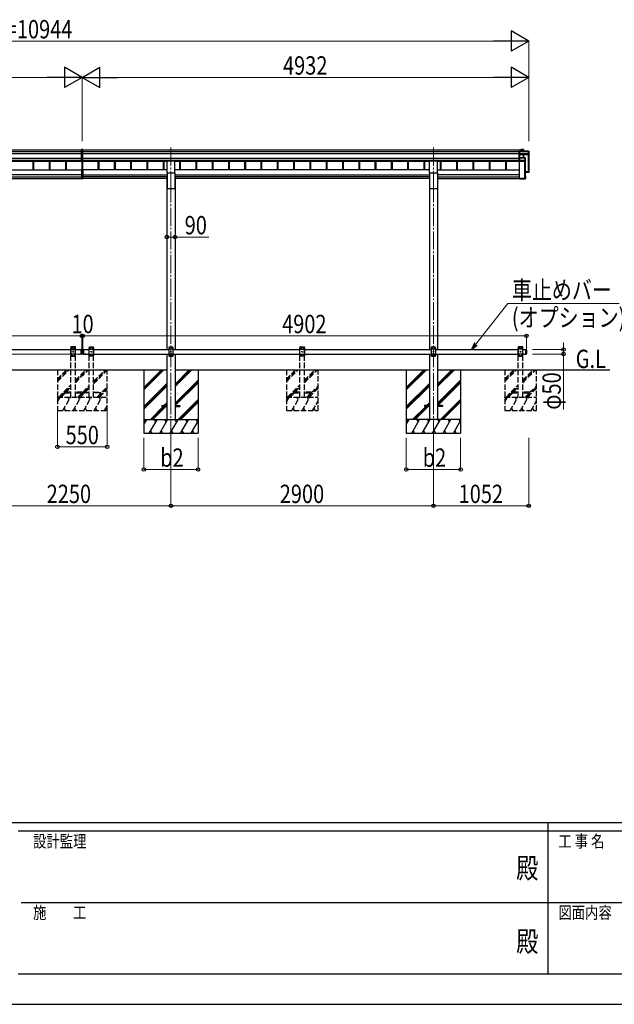
# Model space of a CAD drawing. Units: millimetres. Extents: x 0 to 37845, y 0 to 26730.
# Drawn here: x 13067 to 19636, y 0 to 10868 of the extents above; entities that cross this region are included whole.
import ezdxf
from ezdxf.enums import TextEntityAlignment as Align

# ---------------------------------------------------------------- set-up
doc = ezdxf.new("R2010")
doc.units = ezdxf.units.MM
doc.header["$PDSIZE"] = 0.05
doc.linetypes.add('YCENTER_1', pattern=[13, 10, -1, 1, -1])
doc.linetypes.add('YHIDDEN_1', pattern=[4, 3, -1])
for name, color, linetype, lineweight in [('USER1', 3, 'Continuous', 13), ('YKK_12', 2, 'Continuous', 13), ('YKK_13', 4, 'Continuous', 30), ('YKK_A1', 4, 'Continuous', 30), ('YKK_D', 6, 'Continuous', 13), ('YKK_ZWAK', 7, 'Continuous', 30)]:
    doc.layers.add(name, color=color, linetype=linetype, lineweight=lineweight)
doc.styles.add('text-b', font='extslim2.shx', dxfattribs={"width": 0.8, "bigfont": 'extfont2.shx'})

msp = doc.modelspace()

# ---------------------------------------------------------------- linework, layer by layer
at = {"layer": 'YKK_12', "linetype": 'YCENTER_1', "ltscale": 20}
for p, q in [((14738, 9456), (14738, 9051)), ((17638, 9456), (17638, 9051)), ((14738, 9051), (14738, 6197)), ((17638, 9051), (17638, 6203))]:
    msp.add_line(p, q, dxfattribs=at)
at = {"layer": 'YKK_13'}
for p, q in [((13758, 9434), (13751, 9434)), ((13751, 9304), (13751, 9434)), ((13766, 9434), (13758, 9434)), ((13758, 9434), (13758, 9303)), ((13766, 9304), (13766, 9434)), ((18587, 9418), (18586, 9417)), ((18586, 9392), (18586, 9417)), ((18587, 9391), (18586, 9392)), ((18586, 9382), (18586, 9392)), ((18587, 9381), (18586, 9382)), ((18586, 9341), (18586, 9382)), ((18587, 9418), (18689, 9418)), ((18587, 9418), (18587, 9391)), ((18689, 9418), (18587, 9418)), ((18587, 9391), (18587, 9381)), ((18634, 9391), (18587, 9391)), ((18587, 9391), (18634, 9391)), ((18587, 9381), (18587, 9342)), ((18587, 9381), (18633, 9381)), ((18633, 9381), (18587, 9381)), ((18602, 9435), (18603, 9436)), ((18602, 9418), (18602, 9435)), ((18603, 9436), (18633, 9436)), ((18603, 9418), (18603, 9436)), ((18633, 9435), (18603, 9435)), ((18603, 9435), (18603, 9418)), ((18633, 9436), (18635, 9433)), ((18633, 9435), (18633, 9436)), ((18633, 9418), (18633, 9435)), ((18633, 9435), (18633, 9418)), ((18635, 9432), (18633, 9435)), ((18633, 9342), (18633, 9381)), ((18633, 9381), (18633, 9381)), ((18682, 9393), (18634, 9391)), ((18634, 9391), (18682, 9393)), ((18634, 9391), (18634, 9391)), ((18634, 9381), (18634, 9391)), ((18634, 9381), (18635, 9379)), ((18634, 9381), (18634, 9342)), ((18635, 9378), (18634, 9381)), ((18634, 9381), (18634, 9381)), ((18634, 9381), (18634, 9381)), ((18635, 9418), (18635, 9432)), ((18635, 9379), (18694, 9381)), ((18635, 9342), (18635, 9379)), ((18682, 9393), (18682, 9396)), ((18682, 9396), (18689, 9396)), ((18682, 9393), (18682, 9393)), ((18682, 9392), (18682, 9393)), ((18690, 9392), (18682, 9392)), ((18689, 9396), (18689, 9418)), ((18689, 9418), (18689, 9418)), ((18690, 9418), (18694, 9410)), ((18694, 9410), (18690, 9418)), ((18690, 9418), (18690, 9396)), ((18690, 9396), (18690, 9395)), ((18690, 9392), (18690, 9395)), ((18690, 9392), (18694, 9381)), ((18694, 9381), (18694, 9410)), ((13751, 9304), (13758, 9303)), ((13758, 9303), (13766, 9304)), ((18587, 9342), (18586, 9341)), ((18586, 9314), (18586, 9341)), ((18587, 9314), (18586, 9314)), ((18586, 9309), (18586, 9314)), ((18586, 9309), (18586, 9309)), ((18587, 9308), (18586, 9309)), ((18587, 9342), (18652, 9342)), ((18587, 9342), (18587, 9314)), ((18652, 9342), (18587, 9342)), ((18587, 9314), (18644, 9314)), ((18587, 9313), (18587, 9308)), ((18644, 9313), (18587, 9313)), ((18587, 9308), (18654, 9308)), ((18644, 9317), (18652, 9317)), ((18644, 9314), (18644, 9317)), ((18644, 9314), (18644, 9313)), ((18644, 9312), (18644, 9313)), ((18652, 9312), (18644, 9312)), ((18652, 9342), (18654, 9341)), ((18652, 9317), (18652, 9342)), ((18654, 9340), (18652, 9342)), ((18652, 9342), (18652, 9316)), ((18652, 9342), (18652, 9342)), ((18652, 9316), (18653, 9316)), ((18654, 9308), (18652, 9312)), ((18653, 9313), (18653, 9316)), ((18653, 9313), (18654, 9309)), ((18654, 9309), (18654, 9340)), ((13751, 9208), (13751, 9114)), ((13756, 9209), (13752, 9209)), ((13756, 9210), (13756, 9211)), ((13756, 9209), (13756, 9210)), ((13758, 9211), (13758, 9113)), ((13761, 9210), (13761, 9211)), ((13761, 9209), (13765, 9209)), ((13761, 9209), (13761, 9210)), ((13766, 9208), (13766, 9114)), ((18650, 9185), (18692, 9187)), ((18693, 9186), (18650, 9184)), ((18650, 9183), (18694, 9185)), ((18682, 9181), (18650, 9179)), ((18654, 9144), (18650, 9144)), ((18650, 9143), (18653, 9143)), ((18652, 9142), (18650, 9142)), ((18652, 9114), (18652, 9142)), ((18654, 9144), (18653, 9143)), ((18653, 9143), (18653, 9112)), ((18682, 9181), (18654, 9180)), ((18654, 9112), (18654, 9144)), ((18690, 9182), (18682, 9181)), ((18682, 9181), (18682, 9181)), ((18687, 9190), (18687, 9187)), ((18690, 9214), (18694, 9214)), ((18690, 9214), (18694, 9214)), ((18690, 9213), (18693, 9213)), ((18690, 9209), (18692, 9211)), ((18690, 9211), (18692, 9211)), ((18690, 9182), (18694, 9185)), ((18692, 9187), (18692, 9211)), ((18693, 9213), (18694, 9214)), ((18693, 9213), (18693, 9186)), ((18694, 9185), (18693, 9186)), ((18694, 9185), (18694, 9213)), ((18694, 9185), (18694, 9185)), ((13751, 9114), (13758, 9113)), ((13758, 9113), (13766, 9114)), ((18586, 9119), (18588, 9119)), ((18586, 9119), (18586, 9118)), ((18586, 9118), (18586, 9112)), ((18586, 9118), (18588, 9118)), ((18653, 9112), (18586, 9112)), ((18587, 9111), (18586, 9112)), ((18586, 9112), (18586, 9112)), ((18586, 9112), (18586, 9111)), ((18587, 9110), (18586, 9111)), ((18587, 9111), (18654, 9111)), ((18587, 9110), (18587, 9111)), ((18644, 9110), (18587, 9110)), ((18644, 9110), (18587, 9110)), ((18588, 9118), (18588, 9119)), ((18588, 9118), (18588, 9114)), ((18588, 9114), (18652, 9114)), ((18644, 9110), (18644, 9110)), ((18652, 9110), (18644, 9110)), ((18644, 9110), (18644, 9110)), ((18650, 9115), (18650, 9114)), ((18654, 9111), (18652, 9110)), ((18654, 9111), (18652, 9110)), ((18654, 9111), (18653, 9112)), ((13717, 7178), (13729, 7178)), ((13717, 7178), (13729, 7178)), ((13717, 7178), (13717, 7178)), ((13721, 7178), (13726, 7178)), ((13729, 7178), (13729, 7178)), ((13743, 7228), (13743, 7178)), ((13743, 7228), (13751, 7228)), ((13743, 7178), (13751, 7178)), ((13751, 7228), (13751, 7178)), ((13753, 7226), (13751, 7228)), ((13753, 7180), (13751, 7178)), ((13753, 7226), (13753, 7180)), ((13763, 7226), (13765, 7228)), ((13763, 7226), (13763, 7180)), ((13763, 7180), (13765, 7178)), ((13765, 7228), (13765, 7178)), ((13765, 7228), (13775, 7228)), ((13765, 7178), (13775, 7178)), ((13773, 7228), (13773, 7178)), ((13799, 7178), (13787, 7178)), ((13799, 7178), (13787, 7178)), ((13787, 7178), (13787, 7178)), ((13799, 7178), (13787, 7178)), ((13799, 7178), (13787, 7178)), ((13787, 7178), (13787, 7178)), ((13796, 7178), (13791, 7178)), ((13796, 7178), (13791, 7178)), ((13799, 7178), (13799, 7178)), ((13799, 7178), (13799, 7178)), ((14718, 7253), (14713, 7248)), ((14713, 7248), (14713, 7158)), ((14763, 7231), (14713, 7231)), ((14763, 7176), (14713, 7176)), ((14758, 7253), (14718, 7253)), ((14721, 7244), (14721, 7243)), ((14722, 7244), (14721, 7244)), ((14721, 7243), (14722, 7243)), ((14723, 7245), (14723, 7245)), ((14723, 7245), (14723, 7245)), ((14723, 7245), (14723, 7245)), ((14723, 7242), (14723, 7241)), ((14723, 7241), (14723, 7242)), ((14723, 7241), (14723, 7241)), ((14725, 7244), (14724, 7244)), ((14724, 7243), (14725, 7243)), ((14725, 7243), (14725, 7244)), ((14736, 7204), (14736, 7203)), ((14737, 7204), (14736, 7204)), ((14736, 7203), (14737, 7203)), ((14738, 7205), (14738, 7205)), ((14738, 7205), (14738, 7205)), ((14738, 7205), (14738, 7205)), ((14738, 7202), (14738, 7201)), ((14738, 7201), (14738, 7202)), ((14738, 7201), (14738, 7201)), ((14740, 7204), (14739, 7204)), ((14739, 7203), (14740, 7203)), ((14740, 7203), (14740, 7204)), ((14751, 7244), (14751, 7243)), ((14752, 7244), (14751, 7244)), ((14751, 7243), (14752, 7243)), ((14753, 7245), (14753, 7245)), ((14753, 7245), (14753, 7245)), ((14753, 7245), (14753, 7245)), ((14753, 7242), (14753, 7241)), ((14753, 7241), (14753, 7242)), ((14753, 7241), (14753, 7241)), ((14755, 7244), (14754, 7244)), ((14754, 7243), (14755, 7243)), ((14755, 7243), (14755, 7244)), ((14758, 7253), (14763, 7248)), ((14763, 7158), (14763, 7248)), ((17618, 7253), (17613, 7248)), ((17613, 7248), (17613, 7158)), ((17663, 7230), (17613, 7230)), ((17663, 7176), (17613, 7176)), ((17658, 7253), (17618, 7253)), ((17621, 7243), (17621, 7242)), ((17622, 7243), (17621, 7243)), ((17621, 7242), (17622, 7242)), ((17623, 7244), (17623, 7245)), ((17623, 7245), (17623, 7245)), ((17623, 7245), (17623, 7244)), ((17623, 7242), (17623, 7241)), ((17623, 7241), (17623, 7242)), ((17623, 7241), (17623, 7241)), ((17625, 7243), (17624, 7243)), ((17624, 7242), (17625, 7242)), ((17625, 7242), (17625, 7243)), ((17636, 7203), (17636, 7202)), ((17637, 7203), (17636, 7203)), ((17636, 7202), (17637, 7202)), ((17638, 7204), (17638, 7205)), ((17638, 7205), (17638, 7205)), ((17638, 7205), (17638, 7204)), ((17638, 7202), (17638, 7201)), ((17638, 7201), (17638, 7202)), ((17638, 7201), (17638, 7201)), ((17640, 7203), (17639, 7203)), ((17639, 7202), (17640, 7202)), ((17640, 7202), (17640, 7203)), ((17651, 7243), (17651, 7242)), ((17652, 7243), (17651, 7243)), ((17651, 7242), (17652, 7242)), ((17653, 7244), (17653, 7245)), ((17653, 7245), (17653, 7245)), ((17653, 7245), (17653, 7244)), ((17653, 7242), (17653, 7241)), ((17653, 7241), (17653, 7242)), ((17653, 7241), (17653, 7241)), ((17655, 7243), (17654, 7243)), ((17654, 7242), (17655, 7242)), ((17655, 7242), (17655, 7243)), ((17658, 7253), (17663, 7248)), ((17663, 7158), (17663, 7248)), ((18629, 7178), (18641, 7178)), ((18629, 7178), (18641, 7178)), ((18629, 7178), (18629, 7178)), ((18633, 7178), (18638, 7178)), ((18641, 7178), (18641, 7178)), ((18655, 7228), (18655, 7178)), ((18655, 7228), (18663, 7228)), ((18655, 7178), (18663, 7178)), ((18663, 7228), (18663, 7178)), ((18665, 7226), (18663, 7228)), ((18665, 7180), (18663, 7178)), ((18665, 7226), (18665, 7180)), ((14718, 7153), (14713, 7158)), ((14718, 7153), (14758, 7153)), ((14721, 7164), (14721, 7163)), ((14722, 7164), (14721, 7164)), ((14721, 7163), (14722, 7163)), ((14723, 7165), (14723, 7165)), ((14723, 7165), (14723, 7165)), ((14723, 7165), (14723, 7165)), ((14723, 7162), (14723, 7161)), ((14723, 7161), (14723, 7162)), ((14723, 7161), (14723, 7161)), ((14725, 7164), (14724, 7164)), ((14724, 7163), (14725, 7163)), ((14725, 7163), (14725, 7164)), ((14751, 7164), (14751, 7163)), ((14752, 7164), (14751, 7164)), ((14751, 7163), (14752, 7163)), ((14753, 7165), (14753, 7165)), ((14753, 7165), (14753, 7165)), ((14753, 7165), (14753, 7165)), ((14753, 7162), (14753, 7161)), ((14753, 7161), (14753, 7162)), ((14753, 7161), (14753, 7161)), ((14755, 7164), (14754, 7164)), ((14754, 7163), (14755, 7163)), ((14755, 7163), (14755, 7164)), ((14758, 7153), (14763, 7158)), ((17618, 7153), (17613, 7158)), ((17618, 7153), (17658, 7153)), ((17621, 7163), (17621, 7162)), ((17622, 7163), (17621, 7163)), ((17621, 7162), (17622, 7162)), ((17623, 7164), (17623, 7165)), ((17623, 7165), (17623, 7165)), ((17623, 7165), (17623, 7164)), ((17623, 7162), (17623, 7161)), ((17623, 7161), (17623, 7162)), ((17623, 7161), (17623, 7161)), ((17625, 7163), (17624, 7163)), ((17624, 7162), (17625, 7162)), ((17625, 7162), (17625, 7163)), ((17651, 7163), (17651, 7162)), ((17652, 7163), (17651, 7163)), ((17651, 7162), (17652, 7162)), ((17653, 7164), (17653, 7165)), ((17653, 7165), (17653, 7165)), ((17653, 7165), (17653, 7164)), ((17653, 7162), (17653, 7161)), ((17653, 7161), (17653, 7162)), ((17653, 7161), (17653, 7161)), ((17655, 7163), (17654, 7163)), ((17654, 7162), (17655, 7162)), ((17655, 7162), (17655, 7163)), ((17658, 7153), (17663, 7158))]:
    msp.add_line(p, q, dxfattribs=at)
at = {"layer": 'YKK_13', "ltscale": 20}
for p, q in [((14696, 9177), (14696, 9310)), ((14696, 9310), (14781, 9310)), ((14781, 9177), (14781, 9310)), ((17596, 9177), (17596, 9310)), ((17596, 9310), (17681, 9310)), ((17681, 9177), (17681, 9310)), ((14696, 9177), (14781, 9177)), ((17596, 9177), (17681, 9177)), ((14638, 6608), (14638, 6599)), ((14638, 6608), (14693, 6608)), ((14638, 6599), (14693, 6599)), ((14783, 6608), (14838, 6608)), ((14783, 6599), (14838, 6599)), ((14838, 6608), (14838, 6599)), ((17538, 6608), (17538, 6599)), ((17593, 6608), (17538, 6608)), ((17593, 6599), (17538, 6599)), ((17738, 6608), (17683, 6608)), ((17738, 6599), (17683, 6599)), ((17738, 6608), (17738, 6599))]:
    msp.add_line(p, q, dxfattribs=at)
at = {"layer": 'YKK_13', "linetype": 'YHIDDEN_1', "ltscale": 20}
for p, q in [((13633, 7253), (13633, 7255)), ((13683, 7253), (13633, 7253)), ((13638, 7253), (13633, 7248)), ((13633, 7248), (13633, 7158)), ((13683, 7231), (13633, 7231)), ((13683, 7176), (13633, 7176)), ((13682, 7256), (13634, 7256)), ((13678, 7253), (13638, 7253)), ((13641, 7244), (13641, 7243)), ((13642, 7244), (13641, 7244)), ((13641, 7243), (13642, 7243)), ((13643, 7245), (13643, 7245)), ((13643, 7245), (13643, 7245)), ((13643, 7245), (13643, 7245)), ((13643, 7242), (13643, 7241)), ((13643, 7241), (13643, 7242)), ((13643, 7241), (13643, 7241)), ((13645, 7244), (13644, 7244)), ((13644, 7243), (13645, 7243)), ((13645, 7243), (13645, 7244)), ((13656, 7204), (13656, 7203)), ((13657, 7204), (13656, 7204)), ((13656, 7203), (13657, 7203)), ((13658, 7205), (13658, 7205)), ((13658, 7205), (13658, 7205)), ((13658, 7205), (13658, 7205)), ((13658, 7202), (13658, 7201)), ((13658, 7201), (13658, 7202)), ((13658, 7201), (13658, 7201)), ((13660, 7204), (13659, 7204)), ((13659, 7203), (13660, 7203)), ((13660, 7203), (13660, 7204)), ((13671, 7244), (13671, 7243)), ((13672, 7244), (13671, 7244)), ((13671, 7243), (13672, 7243)), ((13673, 7245), (13673, 7245)), ((13673, 7245), (13673, 7245)), ((13673, 7245), (13673, 7245)), ((13673, 7242), (13673, 7241)), ((13673, 7241), (13673, 7242)), ((13673, 7241), (13673, 7241)), ((13675, 7244), (13674, 7244)), ((13674, 7243), (13675, 7243)), ((13675, 7243), (13675, 7244)), ((13678, 7253), (13683, 7248)), ((13683, 7253), (13683, 7255)), ((13683, 7158), (13683, 7248)), ((13721, 7176), (13722, 7178)), ((13722, 7178), (13723, 7179)), ((13724, 7178), (13723, 7179)), ((13725, 7176), (13724, 7178)), ((13791, 7176), (13792, 7178)), ((13792, 7178), (13793, 7179)), ((13794, 7178), (13793, 7179)), ((13795, 7176), (13794, 7178)), ((13833, 7253), (13833, 7255)), ((13833, 7253), (13883, 7253)), ((13838, 7253), (13833, 7248)), ((13833, 7158), (13833, 7248)), ((13833, 7231), (13883, 7231)), ((13833, 7176), (13883, 7176)), ((13834, 7256), (13882, 7256)), ((13838, 7253), (13878, 7253)), ((13841, 7243), (13841, 7244)), ((13841, 7244), (13842, 7244)), ((13842, 7243), (13841, 7243)), ((13843, 7245), (13843, 7245)), ((13843, 7245), (13843, 7245)), ((13843, 7245), (13843, 7245)), ((13843, 7242), (13843, 7241)), ((13843, 7241), (13843, 7242)), ((13843, 7241), (13843, 7241)), ((13844, 7244), (13845, 7244)), ((13845, 7243), (13844, 7243)), ((13845, 7244), (13845, 7243)), ((13856, 7203), (13856, 7204)), ((13856, 7204), (13857, 7204)), ((13857, 7203), (13856, 7203)), ((13858, 7205), (13858, 7205)), ((13858, 7205), (13858, 7205)), ((13858, 7205), (13858, 7205)), ((13858, 7202), (13858, 7201)), ((13858, 7201), (13858, 7202)), ((13858, 7201), (13858, 7201)), ((13859, 7204), (13860, 7204)), ((13860, 7203), (13859, 7203)), ((13860, 7204), (13860, 7203)), ((13871, 7243), (13871, 7244)), ((13871, 7244), (13872, 7244)), ((13872, 7243), (13871, 7243)), ((13873, 7245), (13873, 7245)), ((13873, 7245), (13873, 7245)), ((13873, 7245), (13873, 7245)), ((13873, 7242), (13873, 7241)), ((13873, 7241), (13873, 7242)), ((13873, 7241), (13873, 7241)), ((13874, 7244), (13875, 7244)), ((13875, 7243), (13874, 7243)), ((13875, 7244), (13875, 7243)), ((13878, 7253), (13883, 7248)), ((13883, 7253), (13883, 7255)), ((13883, 7248), (13883, 7158)), ((16163, 7253), (16163, 7255)), ((16163, 7253), (16213, 7253)), ((16168, 7253), (16163, 7248)), ((16163, 7158), (16163, 7248)), ((16163, 7230), (16213, 7230)), ((16163, 7176), (16213, 7176)), ((16164, 7256), (16212, 7256)), ((16168, 7253), (16208, 7253)), ((16171, 7243), (16171, 7243)), ((16171, 7243), (16172, 7243)), ((16172, 7243), (16171, 7243)), ((16172, 7244), (16172, 7245)), ((16172, 7245), (16173, 7245)), ((16172, 7241), (16172, 7242)), ((16173, 7241), (16172, 7241)), ((16173, 7245), (16173, 7244)), ((16173, 7242), (16173, 7241)), ((16175, 7243), (16174, 7243)), ((16174, 7243), (16175, 7243)), ((16175, 7243), (16175, 7243)), ((16186, 7203), (16186, 7203)), ((16186, 7203), (16187, 7203)), ((16187, 7203), (16186, 7203)), ((16187, 7204), (16187, 7205)), ((16187, 7205), (16188, 7205)), ((16187, 7201), (16187, 7202)), ((16188, 7201), (16187, 7201)), ((16188, 7205), (16188, 7204)), ((16188, 7202), (16188, 7201)), ((16190, 7203), (16189, 7203)), ((16189, 7203), (16190, 7203)), ((16190, 7203), (16190, 7203)), ((16201, 7243), (16201, 7243)), ((16201, 7243), (16202, 7243)), ((16202, 7243), (16201, 7243)), ((16202, 7244), (16202, 7245)), ((16202, 7245), (16203, 7245)), ((16202, 7241), (16202, 7242)), ((16203, 7241), (16202, 7241)), ((16203, 7245), (16203, 7244)), ((16203, 7242), (16203, 7241)), ((16205, 7243), (16204, 7243)), ((16204, 7243), (16205, 7243)), ((16205, 7243), (16205, 7243)), ((16208, 7253), (16213, 7248)), ((16213, 7253), (16213, 7255)), ((16213, 7248), (16213, 7158)), ((18575, 7253), (18575, 7255)), ((18625, 7253), (18575, 7253)), ((18580, 7253), (18575, 7248)), ((18575, 7248), (18575, 7158)), ((18625, 7231), (18575, 7231)), ((18625, 7176), (18575, 7176)), ((18624, 7256), (18576, 7256)), ((18620, 7253), (18580, 7253)), ((18583, 7244), (18583, 7243)), ((18584, 7244), (18583, 7244)), ((18583, 7243), (18584, 7243)), ((18585, 7245), (18585, 7245)), ((18585, 7245), (18585, 7245)), ((18585, 7245), (18585, 7245)), ((18585, 7242), (18585, 7241)), ((18585, 7241), (18585, 7242)), ((18585, 7241), (18585, 7241)), ((18587, 7244), (18586, 7244)), ((18586, 7243), (18587, 7243)), ((18587, 7243), (18587, 7244)), ((18598, 7204), (18598, 7203)), ((18599, 7204), (18598, 7204)), ((18598, 7203), (18599, 7203)), ((18600, 7205), (18600, 7205)), ((18600, 7205), (18600, 7205)), ((18600, 7205), (18600, 7205)), ((18600, 7202), (18600, 7201)), ((18600, 7201), (18600, 7202)), ((18600, 7201), (18600, 7201)), ((18602, 7204), (18601, 7204)), ((18601, 7203), (18602, 7203)), ((18602, 7203), (18602, 7204)), ((18613, 7244), (18613, 7243)), ((18614, 7244), (18613, 7244)), ((18613, 7243), (18614, 7243)), ((18615, 7245), (18615, 7245)), ((18615, 7245), (18615, 7245)), ((18615, 7245), (18615, 7245)), ((18615, 7242), (18615, 7241)), ((18615, 7241), (18615, 7242)), ((18615, 7241), (18615, 7241)), ((18617, 7244), (18616, 7244)), ((18616, 7243), (18617, 7243)), ((18617, 7243), (18617, 7244)), ((18620, 7253), (18625, 7248)), ((18625, 7253), (18625, 7255)), ((18625, 7158), (18625, 7248)), ((18633, 7176), (18634, 7178)), ((18634, 7178), (18635, 7179)), ((18636, 7178), (18635, 7179)), ((18637, 7176), (18636, 7178)), ((13638, 7153), (13633, 7158)), ((13638, 7153), (13678, 7153)), ((13641, 7164), (13641, 7163)), ((13642, 7164), (13641, 7164)), ((13641, 7163), (13642, 7163)), ((13643, 7165), (13643, 7165)), ((13643, 7165), (13643, 7165)), ((13643, 7165), (13643, 7165)), ((13643, 7162), (13643, 7161)), ((13643, 7161), (13643, 7162)), ((13643, 7161), (13643, 7161)), ((13645, 7164), (13644, 7164)), ((13644, 7163), (13645, 7163)), ((13645, 7163), (13645, 7164)), ((13671, 7164), (13671, 7163)), ((13672, 7164), (13671, 7164)), ((13671, 7163), (13672, 7163)), ((13673, 7165), (13673, 7165)), ((13673, 7165), (13673, 7165)), ((13673, 7165), (13673, 7165)), ((13673, 7162), (13673, 7161)), ((13673, 7161), (13673, 7162)), ((13673, 7161), (13673, 7161)), ((13675, 7164), (13674, 7164)), ((13674, 7163), (13675, 7163)), ((13675, 7163), (13675, 7164)), ((13678, 7153), (13683, 7158)), ((13838, 7153), (13833, 7158)), ((13878, 7153), (13838, 7153)), ((13841, 7163), (13841, 7164)), ((13841, 7164), (13842, 7164)), ((13842, 7163), (13841, 7163)), ((13843, 7165), (13843, 7165)), ((13843, 7165), (13843, 7165)), ((13843, 7165), (13843, 7165)), ((13843, 7162), (13843, 7161)), ((13843, 7161), (13843, 7162)), ((13843, 7161), (13843, 7161)), ((13844, 7164), (13845, 7164)), ((13845, 7163), (13844, 7163)), ((13845, 7164), (13845, 7163)), ((13871, 7163), (13871, 7164)), ((13871, 7164), (13872, 7164)), ((13872, 7163), (13871, 7163)), ((13873, 7165), (13873, 7165)), ((13873, 7165), (13873, 7165)), ((13873, 7165), (13873, 7165)), ((13873, 7162), (13873, 7161)), ((13873, 7161), (13873, 7162)), ((13873, 7161), (13873, 7161)), ((13874, 7164), (13875, 7164)), ((13875, 7163), (13874, 7163)), ((13875, 7164), (13875, 7163)), ((13878, 7153), (13883, 7158)), ((16168, 7153), (16163, 7158)), ((16208, 7153), (16168, 7153)), ((16171, 7163), (16171, 7163)), ((16171, 7163), (16172, 7163)), ((16172, 7163), (16171, 7163)), ((16172, 7164), (16172, 7165)), ((16172, 7165), (16173, 7165)), ((16172, 7161), (16172, 7162)), ((16173, 7161), (16172, 7161)), ((16173, 7165), (16173, 7164)), ((16173, 7162), (16173, 7161)), ((16175, 7163), (16174, 7163)), ((16174, 7163), (16175, 7163)), ((16175, 7163), (16175, 7163)), ((16201, 7163), (16201, 7163)), ((16201, 7163), (16202, 7163)), ((16202, 7163), (16201, 7163)), ((16202, 7164), (16202, 7165)), ((16202, 7165), (16203, 7165)), ((16202, 7161), (16202, 7162)), ((16203, 7161), (16202, 7161)), ((16203, 7165), (16203, 7164)), ((16203, 7162), (16203, 7161)), ((16205, 7163), (16204, 7163)), ((16204, 7163), (16205, 7163)), ((16205, 7163), (16205, 7163)), ((16208, 7153), (16213, 7158)), ((18580, 7153), (18575, 7158)), ((18580, 7153), (18620, 7153)), ((18583, 7164), (18583, 7163)), ((18584, 7164), (18583, 7164)), ((18583, 7163), (18584, 7163)), ((18585, 7165), (18585, 7165)), ((18585, 7165), (18585, 7165)), ((18585, 7165), (18585, 7165)), ((18585, 7162), (18585, 7161)), ((18585, 7161), (18585, 7162)), ((18585, 7161), (18585, 7161)), ((18587, 7164), (18586, 7164)), ((18586, 7163), (18587, 7163)), ((18587, 7163), (18587, 7164)), ((18613, 7164), (18613, 7163)), ((18614, 7164), (18613, 7164)), ((18613, 7163), (18614, 7163)), ((18615, 7165), (18615, 7165)), ((18615, 7165), (18615, 7165)), ((18615, 7165), (18615, 7165)), ((18615, 7162), (18615, 7161)), ((18615, 7161), (18615, 7162)), ((18615, 7161), (18615, 7161)), ((18617, 7164), (18616, 7164)), ((18616, 7163), (18617, 7163)), ((18617, 7163), (18617, 7164)), ((18620, 7153), (18625, 7158)), ((13558, 6757), (13558, 6749)), ((13633, 6757), (13558, 6757)), ((13558, 6749), (13633, 6749)), ((13758, 6757), (13683, 6757)), ((13683, 6749), (13758, 6749)), ((13758, 6749), (13758, 6757)), ((13758, 6749), (13758, 6757)), ((13758, 6757), (13833, 6757)), ((13758, 6749), (13758, 6757)), ((13758, 6749), (13758, 6757)), ((13833, 6749), (13758, 6749)), ((13883, 6757), (13958, 6757)), ((13958, 6749), (13883, 6749)), ((13958, 6757), (13958, 6749)), ((16088, 6757), (16088, 6749)), ((16163, 6757), (16088, 6757)), ((16088, 6749), (16163, 6749)), ((16288, 6757), (16213, 6757)), ((16213, 6749), (16288, 6749)), ((16288, 6749), (16288, 6757)), ((18500, 6757), (18500, 6749)), ((18575, 6757), (18500, 6757)), ((18500, 6749), (18575, 6749)), ((18700, 6757), (18625, 6757)), ((18625, 6749), (18700, 6749)), ((18700, 6749), (18700, 6757))]:
    msp.add_line(p, q, dxfattribs=at)
at = {"layer": 'YKK_13', "linetype": 'YHIDDEN_1', "ltscale": 25}
for p, q in [((13791, 7176), (13792, 7178)), ((13792, 7178), (13793, 7179)), ((13794, 7178), (13793, 7179)), ((13795, 7176), (13794, 7178))]:
    msp.add_line(p, q, dxfattribs=at)
at = {"layer": 'YKK_13', "linetype": 'YHIDDEN_1', "ltscale": 20}
for centre in [(13643, 7243), (13658, 7203), (13673, 7243), (13843, 7243), (13858, 7203), (13873, 7243), (16173, 7243), (16188, 7203), (16203, 7243), (18585, 7243), (18600, 7203), (18615, 7243), (13643, 7163), (13673, 7163), (13843, 7163), (13873, 7163), (16173, 7163), (16203, 7163), (18585, 7163), (18615, 7163)]:
    msp.add_circle(centre, 3.5, dxfattribs=at)
at = {"layer": 'YKK_13'}
for centre in [(14723, 7243), (14738, 7203), (14753, 7243), (17623, 7243), (17638, 7203), (17653, 7243), (14723, 7163), (14753, 7163), (17623, 7163), (17653, 7163)]:
    msp.add_circle(centre, 3.5, dxfattribs=at)
for centre, radius, start, end in [((18633, 9435), 0.5, 30.3331, 90), ((18633, 9435), 0.494, 359.981, 30.3232), ((18633, 9434), 1.41, 74.1561, 94.6122), ((18634, 9381), 0.63, 129.506, 184.7111), ((18634, 9381), 0.502, 92.8065, 179.3843), ((18689, 9418), 0.5, 30.3331, 90), ((18689, 9416), 1.41, 74.1561, 94.6122), ((18689, 9394), 1.41, 74.1561, 94.6122), ((18689, 9418), 0.494, 359.981, 30.3232), ((18652, 9342), 0.5, 54.4541, 90), ((18652, 9341), 1.41, 74.1561, 94.6122), ((18652, 9342), 0.498, 0.1799, 54.4332), ((18652, 9315), 1.41, 74.1561, 94.6122), ((13723, 7183), 8.02, 222.6168, 317.3832), ((13793, 7183), 8.02, 222.6168, 317.3832), ((13793, 7183), 8.02, 222.6168, 317.3832), ((14722, 7245), 0.84, 270, 0), ((14722, 7242), 0.84, 0, 90), ((14724, 7245), 0.84, 180, 270), ((14724, 7242), 0.84, 90, 180), ((14737, 7205), 0.84, 270, 0), ((14737, 7202), 0.84, 0, 90), ((14739, 7205), 0.84, 180, 270), ((14739, 7202), 0.84, 90, 180), ((14752, 7245), 0.84, 270, 0), ((14752, 7242), 0.84, 0, 90), ((14754, 7245), 0.84, 180, 270), ((14754, 7242), 0.84, 90, 180), ((17622, 7244), 0.84, 270, 0), ((17622, 7242), 0.84, 0, 90), ((17624, 7244), 0.84, 180, 270), ((17624, 7242), 0.84, 90, 180), ((17637, 7204), 0.84, 270, 0), ((17637, 7202), 0.84, 0, 90), ((17639, 7204), 0.84, 180, 270), ((17639, 7202), 0.84, 90, 180), ((17652, 7244), 0.84, 270, 0), ((17652, 7242), 0.84, 0, 90), ((17654, 7244), 0.84, 180, 270), ((17654, 7242), 0.84, 90, 180), ((18635, 7183), 8.02, 222.6168, 317.3832), ((14722, 7165), 0.84, 270, 0), ((14722, 7162), 0.84, 0, 90), ((14724, 7165), 0.84, 180, 270), ((14724, 7162), 0.84, 90, 180), ((14752, 7165), 0.84, 270, 0), ((14752, 7162), 0.84, 0, 90), ((14754, 7165), 0.84, 180, 270), ((14754, 7162), 0.84, 90, 180), ((17622, 7164), 0.84, 270, 0), ((17622, 7162), 0.84, 0, 90), ((17624, 7164), 0.84, 180, 270), ((17624, 7162), 0.84, 90, 180), ((17652, 7164), 0.84, 270, 0), ((17652, 7162), 0.84, 0, 90), ((17654, 7164), 0.84, 180, 270), ((17654, 7162), 0.84, 90, 180)]:
    msp.add_arc(centre, radius, start, end, dxfattribs=at)
at = {"layer": 'YKK_13', "linetype": 'YHIDDEN_1', "ltscale": 20}
for centre, radius, start, end in [((13634, 7255), 1, 90, 176.9999), ((13642, 7245), 0.84, 270, 0), ((13642, 7242), 0.84, 0, 90), ((13644, 7245), 0.84, 180, 270), ((13644, 7242), 0.84, 90, 180), ((13657, 7205), 0.84, 270, 0), ((13657, 7202), 0.84, 0, 90), ((13659, 7205), 0.84, 180, 270), ((13659, 7202), 0.84, 90, 180), ((13672, 7245), 0.84, 270, 0), ((13672, 7242), 0.84, 0, 90), ((13674, 7245), 0.84, 180, 270), ((13674, 7242), 0.84, 90, 180), ((13682, 7255), 1, 3.0001, 90), ((13834, 7255), 1, 90, 176.9999), ((13842, 7245), 0.84, 270, 0), ((13842, 7242), 0.84, 0, 90), ((13844, 7245), 0.84, 180, 270), ((13844, 7242), 0.84, 90, 180), ((13857, 7205), 0.84, 270, 0), ((13857, 7202), 0.84, 0, 90), ((13859, 7205), 0.84, 180, 270), ((13859, 7202), 0.84, 90, 180), ((13872, 7245), 0.84, 270, 0), ((13872, 7242), 0.84, 0, 90), ((13874, 7245), 0.84, 180, 270), ((13874, 7242), 0.84, 90, 180), ((13882, 7255), 1, 3.0001, 90), ((16164, 7255), 1, 90, 176.9999), ((16172, 7244), 0.84, 270, 0), ((16172, 7242), 0.84, 0, 90), ((16174, 7244), 0.84, 180, 270), ((16174, 7242), 0.84, 90, 180), ((16187, 7204), 0.84, 270, 0), ((16187, 7202), 0.84, 0, 90), ((16189, 7204), 0.84, 180, 270), ((16189, 7202), 0.84, 90, 180), ((16202, 7244), 0.84, 270, 0), ((16202, 7242), 0.84, 0, 90), ((16204, 7244), 0.84, 180, 270), ((16204, 7242), 0.84, 90, 180), ((16212, 7255), 1, 3.0001, 90), ((18576, 7255), 1, 90, 176.9999), ((18584, 7245), 0.84, 270, 0), ((18584, 7242), 0.84, 0, 90), ((18586, 7245), 0.84, 180, 270), ((18586, 7242), 0.84, 90, 180), ((18599, 7205), 0.84, 270, 0), ((18599, 7202), 0.84, 0, 90), ((18601, 7205), 0.84, 180, 270), ((18601, 7202), 0.84, 90, 180), ((18614, 7245), 0.84, 270, 0), ((18614, 7242), 0.84, 0, 90), ((18616, 7245), 0.84, 180, 270), ((18616, 7242), 0.84, 90, 180), ((18624, 7255), 1, 3.0001, 90), ((13642, 7165), 0.84, 270, 0), ((13642, 7162), 0.84, 0, 90), ((13644, 7165), 0.84, 180, 270), ((13644, 7162), 0.84, 90, 180), ((13672, 7165), 0.84, 270, 0), ((13672, 7162), 0.84, 0, 90), ((13674, 7165), 0.84, 180, 270), ((13674, 7162), 0.84, 90, 180), ((13842, 7165), 0.84, 270, 0), ((13842, 7162), 0.84, 0, 90), ((13844, 7165), 0.84, 180, 270), ((13844, 7162), 0.84, 90, 180), ((13872, 7165), 0.84, 270, 0), ((13872, 7162), 0.84, 0, 90), ((13874, 7165), 0.84, 180, 270), ((13874, 7162), 0.84, 90, 180), ((16172, 7164), 0.84, 270, 0), ((16172, 7162), 0.84, 0, 90), ((16174, 7164), 0.84, 180, 270), ((16174, 7162), 0.84, 90, 180), ((16202, 7164), 0.84, 270, 0), ((16202, 7162), 0.84, 0, 90), ((16204, 7164), 0.84, 180, 270), ((16204, 7162), 0.84, 90, 180), ((18584, 7165), 0.84, 270, 0), ((18584, 7162), 0.84, 0, 90), ((18586, 7165), 0.84, 180, 270), ((18586, 7162), 0.84, 90, 180), ((18614, 7165), 0.84, 270, 0), ((18614, 7162), 0.84, 0, 90), ((18616, 7165), 0.84, 180, 270), ((18616, 7162), 0.84, 90, 180)]:
    msp.add_arc(centre, radius, start, end, dxfattribs=at)
at = {"layer": 'YKK_13', "extrusion": (0, 0, -1)}
for centre, major_axis, ratio, start_param, end_param in [((18587, 9418), (0.372, 0.372), 0.900404, 6.230825, 7.016224), ((18587, 9418), (-0.372, 0.372), 0.900404, 0.05236, 0.837758), ((18587, 9391), (-0.498, 0.498), 0.083094, 2.303835, 3.05869), ((18587, 9391), (0.372, 0.372), 0.900404, 0.733038, 1.487893), ((18588, 9381), (-0.498, 0.498), 0.083094, 5.445427, 6.200282), ((18588, 9381), (0.372, 0.372), 0.900404, 3.874631, 4.629486), ((18603, 9435), (-0.499, 0.499), 0.052408, 0.733038, 1.518436), ((18603, 9435), (-0.499, -0.499), 0.052408, 2.408554, 3.193953), ((18633, 9381), (-1, 0), 0.165356, 1.570796, 2.060487), ((18633, 9381), (-0.5, -0.046), 0.224394, 2.093456, 3.101071), ((18633, 9381), (-0.5, 0), 0.226184, 1.570796, 2.072891), ((18634, 9391), (-0.011, 0.5), 0.002284, 1.466126, 2.975819), ((18633, 9381), (-1, -0.045), 0.165035, 2.089855, 2.09275), ((18633, 9381), (-1, -0.045), 0.165035, 2.09275, 3.087887), ((18634, 9432), (0.257, 0.444), 0.891995, 0.282585, 0.996046), ((18635, 9378), (-0.495, -0.086), 0.832908, 0.201713, 1.72523), ((18587, 9342), (0.372, 0.372), 0.900404, 6.261369, 7.016224), ((18587, 9342), (0.5, 0.5), 0.02182, 5.550147, 6.305002), ((18587, 9314), (-0.498, 0.498), 0.083094, 2.303835, 3.05869), ((18587, 9314), (0.372, 0.372), 0.900404, 0.733038, 1.487893), ((18652, 9313), (-0.479, 0.147), 0.993384, 2.845389, 4.412458), ((18654, 9340), (0.169, 0.473), 0.931403, 0.420333, 1.203868), ((18654, 9309), (0.289, 0.44), 0.847113, 0.91135, 1.694885), ((18654, 9309), (-0.498, -0.074), 0.830741, 4.10479, 4.888324), ((18654, 9144), (-0.289, 0.44), 0.847113, 1.446708, 2.230242), ((18654, 9144), (-0.498, 0.074), 0.830741, 1.394861, 2.178396), ((18694, 9213), (-0.257, 0.444), 0.891995, 1.432085, 2.145546), ((18694, 9213), (-0.491, 0.117), 0.873782, 2.089881, 2.161818), ((18694, 9213), (-0.474, -0.272), 0.885613, 2.040729, 2.826127), ((18587, 9110), (-0.5, 0.5), 0.02182, 3.119776, 3.874631), ((18652, 9111), (-0.479, 0.147), 0.993384, 3.790734, 4.412458), ((18654, 9112), (-0.169, 0.473), 0.931403, 1.937725, 2.721259), ((18654, 9112), (0.255, 0.46), 0.938446, 1.878424, 2.661958)]:
    msp.add_ellipse(centre, major_axis=major_axis, ratio=ratio, start_param=start_param, end_param=end_param, dxfattribs=at)
at = {"layer": 'YKK_13'}
for centre, major_axis, start_param, end_param in [((13752, 9208), (0.909, 0.42), 1.141232, 2.712029), ((13765, 9208), (0.909, -0.42), 0.429564, 2.00036)]:
    msp.add_ellipse(centre, major_axis=major_axis, ratio=0.991593, start_param=start_param, end_param=end_param, dxfattribs=at)
at = {"layer": 'YKK_A1'}
for p, q in [((7834, 9432), (13751, 9432)), ((7850, 9413), (13751, 9413)), ((7850, 9393), (13751, 9393)), ((13766, 9432), (18602, 9432)), ((13766, 9413), (18586, 9413)), ((13766, 9393), (18586, 9393)), ((18685, 9381), (18685, 9188)), ((18688, 9381), (18688, 9191)), ((18689, 9381), (18689, 9188)), ((18690, 9381), (18690, 9188)), ((7850, 9339), (13751, 9339)), ((7850, 9319), (13751, 9319)), ((12531, 9306), (13751, 9306)), ((13212, 9306), (13212, 9211)), ((13220, 9306), (13220, 9211)), ((13392, 9306), (13392, 9211)), ((13400, 9306), (13400, 9211)), ((13572, 9306), (13572, 9211)), ((13580, 9306), (13580, 9211)), ((13752, 9304), (13752, 9211)), ((13752, 9304), (13752, 9211)), ((13760, 9304), (13760, 9211)), ((13760, 9304), (13760, 9211)), ((13766, 9339), (18586, 9339)), ((13766, 9319), (18586, 9319)), ((13766, 9306), (14696, 9306)), ((13932, 9306), (13932, 9211)), ((13940, 9306), (13940, 9211)), ((14112, 9306), (14112, 9211)), ((14120, 9306), (14120, 9211)), ((14292, 9306), (14292, 9211)), ((14300, 9306), (14300, 9211)), ((14472, 9306), (14472, 9211)), ((14480, 9306), (14480, 9211)), ((14652, 9306), (14652, 9211)), ((14660, 9306), (14660, 9211)), ((14781, 9306), (17596, 9306)), ((14832, 9306), (14832, 9211)), ((14840, 9306), (14840, 9211)), ((15012, 9306), (15012, 9211)), ((15020, 9306), (15020, 9211)), ((15192, 9306), (15192, 9211)), ((15200, 9306), (15200, 9211)), ((15372, 9306), (15372, 9211)), ((15380, 9306), (15380, 9211)), ((15552, 9306), (15552, 9211)), ((15560, 9306), (15560, 9211)), ((15732, 9306), (15732, 9211)), ((15740, 9306), (15740, 9211)), ((15912, 9306), (15912, 9211)), ((15920, 9306), (15920, 9211)), ((16092, 9306), (16092, 9211)), ((16100, 9306), (16100, 9211)), ((16272, 9306), (16272, 9211)), ((16280, 9306), (16280, 9211)), ((16452, 9306), (16452, 9211)), ((16460, 9306), (16460, 9211)), ((16632, 9306), (16632, 9211)), ((16640, 9306), (16640, 9211)), ((16812, 9306), (16812, 9211)), ((16820, 9306), (16820, 9211)), ((16992, 9306), (16992, 9211)), ((17000, 9306), (17000, 9211)), ((17172, 9306), (17172, 9211)), ((17180, 9306), (17180, 9211)), ((17352, 9306), (17352, 9211)), ((17360, 9306), (17360, 9211)), ((17532, 9306), (17532, 9211)), ((17540, 9306), (17540, 9211)), ((17681, 9306), (18589, 9306)), ((17712, 9306), (17712, 9211)), ((17720, 9306), (17720, 9211)), ((17892, 9306), (17892, 9211)), ((17900, 9306), (17900, 9211)), ((18072, 9306), (18072, 9211)), ((18080, 9306), (18080, 9211)), ((18252, 9306), (18252, 9211)), ((18260, 9306), (18260, 9211)), ((18432, 9306), (18432, 9211)), ((18440, 9306), (18440, 9211)), ((18589, 9115), (18589, 9308)), ((18645, 9308), (18645, 9115)), ((18649, 9308), (18649, 9115)), ((18650, 9308), (18650, 9115)), ((18685, 9188), (18650, 9188)), ((18685, 9188), (18650, 9188)), ((18688, 9191), (18685, 9188)), ((18690, 9188), (18689, 9188)), ((18645, 9115), (18589, 9115)), ((18648, 9117), (18645, 9115)), ((18650, 9115), (18649, 9115)), ((12513, 7228), (13743, 7228)), ((12513, 7179), (13743, 7178)), ((13773, 7228), (13833, 7228)), ((13773, 7178), (13833, 7178)), ((13883, 7228), (14713, 7228)), ((13883, 7178), (14713, 7178)), ((14763, 7228), (16163, 7228)), ((14763, 7178), (16163, 7178)), ((16213, 7228), (17613, 7228)), ((16213, 7178), (17613, 7178)), ((17663, 7228), (18575, 7228)), ((17663, 7178), (18575, 7178)), ((18625, 7228), (18655, 7228)), ((18625, 7178), (18655, 7178)), ((14438, 7003), (14438, 6303)), ((14438, 6809), (14632, 7003)), ((14438, 6795), (14647, 7003)), ((14438, 6781), (14661, 7003)), ((14438, 6993), (14449, 7003)), ((14783, 6818), (14969, 7003)), ((14783, 6832), (14955, 7003)), ((14783, 6846), (14941, 7003)), ((15038, 7003), (15038, 6303)), ((17338, 7003), (17338, 6304)), ((17338, 6810), (17532, 7003)), ((17338, 6795), (17546, 7003)), ((17338, 6781), (17560, 7003)), ((17338, 6993), (17348, 7003)), ((17683, 6818), (17869, 7004)), ((17683, 6832), (17855, 7004)), ((17683, 6846), (17841, 7004)), ((17938, 7004), (17938, 6304)), ((14438, 6597), (14693, 6852)), ((14783, 6634), (15038, 6889)), ((14783, 6620), (15038, 6875)), ((14786, 6608), (15038, 6860)), ((17338, 6597), (17593, 6852)), ((17683, 6634), (17938, 6889)), ((17683, 6620), (17938, 6875)), ((17686, 6608), (17938, 6861)), ((14438, 6583), (14693, 6838)), ((14438, 6569), (14693, 6824)), ((17338, 6583), (17593, 6838)), ((17338, 6569), (17593, 6824)), ((14661, 6608), (14693, 6640)), ((14815, 6453), (15038, 6677)), ((14829, 6453), (15038, 6662)), ((14843, 6453), (15038, 6648)), ((17561, 6608), (17593, 6640)), ((17715, 6454), (17938, 6677)), ((17729, 6454), (17938, 6663)), ((17743, 6454), (17938, 6649)), ((14507, 6453), (14652, 6599)), ((14521, 6453), (14666, 6599)), ((14535, 6453), (14680, 6599)), ((14675, 6608), (14693, 6626)), ((14689, 6608), (14693, 6611)), ((17407, 6454), (17552, 6599)), ((17421, 6454), (17566, 6599)), ((17435, 6454), (17580, 6599)), ((17575, 6608), (17593, 6626)), ((17589, 6608), (17593, 6612)), ((15038, 6453), (14438, 6453)), ((14438, 6399), (14470, 6453)), ((14455, 6427), (14440, 6453)), ((14498, 6303), (14585, 6453)), ((14570, 6427), (14555, 6453)), ((14614, 6303), (14701, 6453)), ((14686, 6427), (14671, 6453)), ((14729, 6303), (14816, 6453)), ((14801, 6427), (14786, 6453)), ((14845, 6303), (14931, 6453)), ((14916, 6427), (14901, 6453)), ((14960, 6303), (15038, 6438)), ((15017, 6453), (15032, 6427)), ((15027, 6453), (15038, 6464)), ((17938, 6454), (17338, 6454)), ((17338, 6399), (17370, 6454)), ((17355, 6428), (17340, 6454)), ((17398, 6304), (17485, 6454)), ((17470, 6428), (17455, 6454)), ((17514, 6304), (17601, 6454)), ((17586, 6428), (17571, 6454)), ((17629, 6304), (17716, 6454)), ((17701, 6428), (17686, 6454)), ((17745, 6304), (17831, 6454)), ((17816, 6428), (17801, 6454)), ((17860, 6304), (17938, 6439)), ((17917, 6454), (17932, 6428)), ((17927, 6454), (17938, 6465)), ((14513, 6329), (14528, 6303)), ((14629, 6329), (14644, 6303)), ((14744, 6329), (14759, 6303)), ((14860, 6329), (14875, 6303)), ((14975, 6329), (14990, 6303)), ((17338, 6304), (17938, 6304)), ((17413, 6330), (17428, 6304)), ((17529, 6330), (17544, 6304)), ((17644, 6330), (17659, 6304)), ((17760, 6330), (17775, 6304)), ((17875, 6330), (17890, 6304)), ((14438, 6303), (15038, 6303))]:
    msp.add_line(p, q, dxfattribs=at)
at = {"layer": 'YKK_A1', "ltscale": 20}
for p, q in [((12531, 9211), (13758, 9211)), ((13751, 9155), (12531, 9155)), ((12531, 9135), (13751, 9135)), ((14696, 9211), (13758, 9211)), ((13758, 9155), (13758, 9155)), ((13758, 9135), (13758, 9135)), ((13766, 9155), (14696, 9155)), ((14696, 9135), (13766, 9135)), ((14693, 9133), (14693, 7228)), ((14693, 9133), (14696, 9133)), ((14696, 9177), (14696, 9004)), ((17596, 9211), (14781, 9211)), ((14781, 9177), (14781, 9004)), ((14781, 9155), (17596, 9155)), ((17596, 9135), (14781, 9135)), ((14783, 9133), (14781, 9133)), ((14783, 9133), (14783, 7228)), ((17593, 9133), (17593, 7228)), ((17593, 9133), (17596, 9133)), ((17596, 9177), (17596, 9004)), ((17681, 9211), (18589, 9211)), ((17681, 9177), (17681, 9004)), ((18589, 9155), (17681, 9155)), ((17681, 9135), (18589, 9135)), ((17683, 9133), (17681, 9133)), ((17683, 9133), (17683, 7228)), ((12533, 9117), (13751, 9117)), ((13728, 9117), (13729, 9117)), ((13758, 9117), (13758, 9117)), ((14693, 9117), (13766, 9117)), ((17593, 9117), (14783, 9117)), ((17683, 9117), (18586, 9117)), ((18588, 9117), (18589, 9117)), ((14696, 9004), (14781, 9004)), ((17596, 9004), (17681, 9004)), ((17611, 9004), (17666, 9004)), ((14693, 7178), (14693, 6453)), ((14783, 7178), (14783, 6453)), ((17593, 7178), (17593, 6453)), ((17683, 7178), (17683, 6453)), ((12533, 7003), (14693, 7003)), ((14783, 7003), (17593, 7003)), ((17683, 7003), (19585, 7003))]:
    msp.add_line(p, q, dxfattribs=at)
at = {"layer": 'YKK_A1', "linetype": 'YHIDDEN_1', "ltscale": 20}
for p, q in [((13633, 6703), (13633, 7253)), ((13683, 7253), (13633, 7253)), ((13683, 6703), (13683, 7253)), ((13833, 6703), (13833, 7253)), ((13833, 7253), (13883, 7253)), ((13883, 6703), (13883, 7253)), ((16163, 6703), (16163, 7253)), ((16163, 7253), (16213, 7253)), ((16213, 6703), (16213, 7253)), ((18575, 6703), (18575, 7253)), ((18625, 7253), (18575, 7253)), ((18625, 6703), (18625, 7253)), ((13483, 7003), (13483, 6553)), ((13483, 6901), (13585, 7003)), ((13483, 6887), (13600, 7003)), ((13483, 6873), (13614, 7003)), ((13483, 7003), (13483, 6553)), ((13483, 6901), (13585, 7003)), ((13483, 6887), (13600, 7003)), ((13483, 6873), (13614, 7003)), ((13683, 6861), (13826, 7003)), ((13683, 6875), (13812, 7003)), ((13683, 6889), (13798, 7003)), ((13683, 6861), (13826, 7003)), ((13683, 6875), (13812, 7003)), ((13683, 6889), (13798, 7003)), ((13883, 6863), (14024, 7003)), ((13883, 6877), (14010, 7003)), ((13883, 6863), (14024, 7003)), ((13883, 6877), (14010, 7003)), ((13883, 6848), (14033, 6998)), ((13883, 6848), (14033, 6998)), ((14033, 6553), (14033, 7003)), ((14033, 6553), (14033, 7003)), ((16013, 7003), (16013, 6553)), ((16013, 6901), (16115, 7003)), ((16013, 6887), (16129, 7003)), ((16013, 6872), (16143, 7003)), ((16213, 6860), (16356, 7003)), ((16213, 6874), (16341, 7003)), ((16213, 6889), (16327, 7003)), ((16363, 6553), (16363, 7003)), ((18425, 7003), (18425, 6553)), ((18425, 6901), (18527, 7003)), ((18425, 6887), (18542, 7003)), ((18425, 6873), (18556, 7003)), ((18625, 6861), (18768, 7003)), ((18625, 6875), (18754, 7003)), ((18625, 6889), (18740, 7003)), ((18775, 6553), (18775, 7003)), ((13498, 6703), (13633, 6839)), ((13498, 6703), (13633, 6839)), ((13512, 6703), (13558, 6750)), ((13512, 6703), (13558, 6750)), ((13526, 6703), (13572, 6749)), ((13526, 6703), (13572, 6749)), ((13566, 6757), (13633, 6825)), ((13566, 6757), (13633, 6825)), ((13580, 6757), (13633, 6811)), ((13580, 6757), (13633, 6811)), ((13710, 6703), (13756, 6749)), ((13710, 6703), (13756, 6749)), ((13724, 6703), (13770, 6749)), ((13724, 6703), (13770, 6749)), ((13738, 6703), (13784, 6749)), ((13738, 6703), (13784, 6749)), ((13764, 6757), (13833, 6827)), ((13764, 6757), (13833, 6827)), ((13778, 6757), (13833, 6813)), ((13778, 6757), (13833, 6813)), ((13792, 6757), (13833, 6798)), ((13792, 6757), (13833, 6798)), ((13922, 6703), (14033, 6815)), ((13922, 6703), (14033, 6815)), ((13936, 6703), (14033, 6800)), ((13936, 6703), (14033, 6800)), ((13950, 6703), (14033, 6786)), ((13950, 6703), (14033, 6786)), ((16027, 6703), (16163, 6839)), ((16041, 6703), (16088, 6749)), ((16056, 6703), (16102, 6749)), ((16095, 6757), (16163, 6824)), ((16110, 6757), (16163, 6810)), ((16239, 6703), (16285, 6749)), ((16254, 6703), (16363, 6812)), ((16268, 6703), (16363, 6798)), ((16288, 6751), (16363, 6826)), ((18440, 6703), (18575, 6839)), ((18454, 6703), (18500, 6750)), ((18468, 6703), (18514, 6749)), ((18508, 6757), (18575, 6825)), ((18522, 6757), (18575, 6811)), ((18652, 6703), (18698, 6749)), ((18666, 6703), (18775, 6813)), ((18680, 6703), (18775, 6798)), ((18700, 6752), (18775, 6827)), ((13483, 6650), (13514, 6703)), ((13483, 6703), (14033, 6703)), ((13483, 6650), (13514, 6703)), ((13483, 6703), (14033, 6703)), ((13499, 6677), (13484, 6703)), ((13499, 6677), (13484, 6703)), ((13543, 6553), (13629, 6703)), ((13543, 6553), (13629, 6703)), ((13614, 6677), (13599, 6703)), ((13614, 6677), (13599, 6703)), ((13658, 6553), (13745, 6703)), ((13658, 6553), (13745, 6703)), ((13730, 6677), (13715, 6703)), ((13730, 6677), (13715, 6703)), ((13774, 6553), (13860, 6703)), ((13774, 6553), (13860, 6703)), ((13845, 6677), (13830, 6703)), ((13845, 6677), (13830, 6703)), ((13889, 6553), (13976, 6703)), ((13889, 6553), (13976, 6703)), ((13961, 6677), (13946, 6703)), ((13961, 6677), (13946, 6703)), ((16013, 6650), (16044, 6703)), ((16013, 6703), (16363, 6703)), ((16029, 6677), (16014, 6703)), ((16072, 6553), (16159, 6703)), ((16144, 6677), (16129, 6703)), ((16188, 6553), (16274, 6703)), ((16259, 6677), (16244, 6703)), ((16303, 6553), (16363, 6656)), ((18425, 6650), (18456, 6703)), ((18425, 6703), (18775, 6703)), ((18441, 6677), (18426, 6703)), ((18485, 6553), (18571, 6703)), ((18556, 6677), (18541, 6703)), ((18600, 6553), (18687, 6703)), ((18672, 6677), (18657, 6703)), ((18716, 6553), (18775, 6656)), ((13483, 6553), (14033, 6553)), ((13483, 6553), (14033, 6553)), ((13558, 6579), (13573, 6553)), ((13558, 6579), (13573, 6553)), ((13673, 6579), (13688, 6553)), ((13673, 6579), (13688, 6553)), ((13789, 6579), (13804, 6553)), ((13789, 6579), (13804, 6553)), ((13904, 6579), (13919, 6553)), ((13904, 6579), (13919, 6553)), ((14004, 6553), (14033, 6603)), ((14004, 6553), (14033, 6603)), ((14019, 6579), (14033, 6556)), ((14019, 6579), (14033, 6556)), ((16013, 6553), (16363, 6553)), ((16087, 6579), (16102, 6553)), ((16203, 6579), (16218, 6553)), ((16318, 6579), (16333, 6553)), ((18425, 6553), (18775, 6553)), ((18500, 6579), (18515, 6553)), ((18615, 6579), (18630, 6553)), ((18731, 6579), (18746, 6553))]:
    msp.add_line(p, q, dxfattribs=at)
at = {"layer": 'YKK_A1'}
for centre, radius, start, end in [((18685, 9188), 0.301, 269.973, 314.8049), ((18688, 9191), 0.3, 0.2936, 134.9285), ((18689, 9188), 0.299, 180.1578, 270.1569), ((18690, 9188), 0.299, 269.8431, 359.8422), ((18645, 9115), 0.301, 269.973, 314.8049), ((18648, 9117), 0.3, 0.2936, 134.9285), ((18649, 9115), 0.299, 180.1578, 270.1569), ((18650, 9115), 0.299, 269.8431, 359.8422)]:
    msp.add_arc(centre, radius, start, end, dxfattribs=at)
at = {"layer": 'YKK_D', "lineweight": -2}
for p, q in [((18690, 10632), (18495, 10745)), ((18495, 10745), (18495, 10520)), ((18690, 10632), (18300, 10632)), ((18690, 10632), (18495, 10520)), ((13758, 10232), (13563, 10345)), ((13563, 10345), (13563, 10120)), ((13758, 10232), (13953, 10345)), ((13953, 10120), (13953, 10345)), ((18690, 10232), (18495, 10345)), ((18495, 10345), (18495, 10120)), ((13758, 10232), (13368, 10232)), ((13758, 10232), (13563, 10120)), ((13758, 10232), (13953, 10120)), ((13758, 10232), (14148, 10232)), ((18690, 10232), (18300, 10232)), ((18690, 10232), (18495, 10120))]:
    msp.add_line(p, q, dxfattribs=at)
at = {"layer": 'YKK_D'}
for p, q in [((7971, 10632), (18465, 10632)), ((18690, 9528), (18690, 10633)), ((7971, 10232), (13533, 10232)), ((13758, 9528), (13758, 10233)), ((13758, 9526), (13758, 10233)), ((13983, 10232), (18465, 10232)), ((18690, 9527), (18690, 10233)), ((14693, 8469), (14783, 8469)), ((14783, 8469), (15157, 8469)), ((7771, 7378), (13753, 7378)), ((13753, 7378), (13677, 7378)), ((13753, 7378), (13677, 7378)), ((13753, 7330), (13753, 7379)), ((13753, 7227), (13753, 7379)), ((13753, 7330), (13753, 7379)), ((13753, 7378), (13763, 7378)), ((13753, 7378), (13763, 7378)), ((13763, 7227), (13763, 7379)), ((13763, 7329), (13763, 7379)), ((13763, 7329), (13763, 7379)), ((13763, 7378), (18665, 7378)), ((13763, 7378), (13840, 7378)), ((13763, 7378), (13840, 7378)), ((18665, 7227), (18665, 7379)), ((19075, 7228), (19075, 7305)), ((18731, 7228), (19076, 7228)), ((18731, 7178), (19076, 7178)), ((19075, 7228), (19075, 7178)), ((19075, 7178), (19075, 6566)), ((13483, 6552), (13483, 6152)), ((14033, 6551), (14033, 6152)), ((14438, 6253), (14438, 5902)), ((14738, 6253), (14738, 5502)), ((14738, 6253), (14738, 5502)), ((15038, 6253), (15038, 5902)), ((17338, 6254), (17338, 5902)), ((17638, 6253), (17638, 5502)), ((17638, 6253), (17638, 5502)), ((17938, 6254), (17938, 5902)), ((18690, 6253), (18690, 5502)), ((13483, 6153), (14033, 6153)), ((14438, 5903), (15038, 5903)), ((17338, 5903), (17938, 5903)), ((14738, 5503), (12488, 5503)), ((14738, 5503), (17638, 5503)), ((18690, 5503), (17638, 5503))]:
    msp.add_line(p, q, dxfattribs=at)
at = {"layer": 'YKK_D', "ltscale": 10, "extrusion": (0, 0, -1)}
for p, q in [((18106, 7288), (18460, 7737)), ((18460, 7737), (19690, 7737))]:
    msp.add_line(p, q, dxfattribs=at)
at = {"layer": 'YKK_D', "linetype": 'ByBlock', "lineweight": -2, "extrusion": (0, 0, -1)}
for p, q in [((18090, 7301), (18059, 7228)), ((18059, 7228), (18106, 7288)), ((18059, 7228), (18122, 7275))]:
    msp.add_line(p, q, dxfattribs=at)
at = {"layer": 'YKK_D', "linetype": 'ByBlock', "lineweight": -2}
for centre in [(14693, 8469), (14783, 8469), (13753, 7378), (13753, 7378), (13753, 7378), (13763, 7378), (13763, 7378), (13763, 7378), (18665, 7378), (19075, 7228), (19075, 7178), (13483, 6153), (14033, 6153), (14438, 5903), (15038, 5903), (17338, 5903), (17938, 5903), (14738, 5503), (14738, 5503), (17638, 5503), (17638, 5503), (18690, 5503)]:
    msp.add_circle(centre, 19.1, dxfattribs=at)
at = {"layer": 'YKK_ZWAK'}
for p, q in [((36450, 2002), (1350, 2002)), ((18900, 2002), (18900, 338)), ((18900, 1912), (13050, 1912)), ((24750, 1912), (18900, 1912)), ((13084, 1125), (18900, 1125)), ((18900, 1125), (24750, 1125)), ((13050, 338), (18900, 338)), ((18900, 338), (24750, 338)), ((0, 0), (37845, 0))]:
    msp.add_line(p, q, dxfattribs=at)
msp.add_point((18900, 338), dxfattribs=at)

# ---------------------------------------------------------------- texts
at = {"layer": 'USER1', "style": 'text-b', "width": 0.8}
msp.add_text('G.L', height=202.5, dxfattribs=at).set_placement((19210, 7023))
at = {"layer": 'YKK_D', "style": 'text-b', "width": 0.8}
for s, p in [('Lt=10944', (12710, 10662)), ('4932', (15976, 10262)), ('90', (14890, 8499)), ('車止めバー', (18504, 7783)), ('10', (13639, 7408)), ('10', (13639, 7408)), ('4902', (15966, 7408)), ('(オプション)', (18504, 7479)), ('550', (13574, 6183)), ('b2', (14619, 5933)), ('b2', (17519, 5933)), ('2250', (13365, 5533)), ('2900', (15940, 5533)), ('1052', (17916, 5533))]:
    msp.add_text(s, height=202.5, dxfattribs=at).set_placement(p)
msp.add_text('φ50', height=202.5, rotation=90, dxfattribs=at).set_placement((19045, 6563))
at = {"layer": 'YKK_ZWAK', "style": 'text-b', "width": 0.8}
for s, p in [('設計監理', (13215, 1732)), ('工 事 名', (19018, 1732)), ('施\u3000\u3000工', (13215, 945)), ('図面内容', (19018, 945))]:
    msp.add_text(s, height=135, dxfattribs=at).set_placement(p)
for p in [(18675, 1474), (18675, 664)]:
    msp.add_text('殿', height=225, dxfattribs=at).set_placement(p, align=Align.MIDDLE)

doc.saveas('drawing.dxf')
